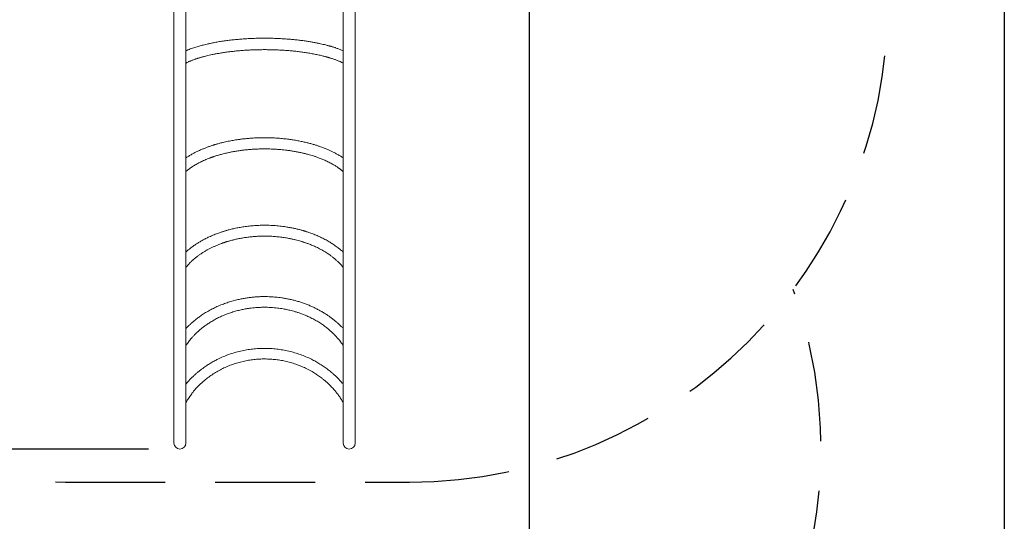
# Model space of a CAD drawing. Units: millimetres. Extents: x 5475 to 5718, y 1940 to 2134.
# Drawn here: x 5629 to 5661, y 1992 to 2008 of the extents above; entities that cross this region are included whole.
import ezdxf

# ---------------------------------------------------------------- set-up
doc = ezdxf.new("R2010")
doc.units = ezdxf.units.MM
doc.linetypes.add('TRAZOS2', pattern=[9.525, 6.35, -3.175])
doc.layers.add('1', color=7, linetype='TRAZOS2')
doc.styles.get("Standard").update_dxf_attribs({"font": 'arial.ttf'})
doc.dimstyles.new('ISO-25', dxfattribs={"dimtxt": 2.5, "dimasz": 2.5, "dimexe": 1.25, "dimexo": 0.625, "dimtad": 1, "dimtxsty": 'Standard', "dimcen": 2.5, "dimadec": 0, "dimazin": 0, "dimtfac": 1, "dimtmove": 0, "dimatfit": 3, "dimfxl": 1, "dimarcsym": 0})

# ---------------------------------------------------------------- blocks, each defined once
blk = doc.blocks.new('*D15')
at = {"color": 0, "lineweight": -2, "transparency": 16777216}
for p, q in [((5595.619, 2080.093), (5524.248, 2080.093)), ((5525.248, 2076.791), (5525.248, 2033.289)), ((5525.248, 1982.532), (5525.248, 2026.034)), ((5638.78, 1979.23), (5524.248, 1979.23))]:
    blk.add_line(p, q, dxfattribs=at)
at = {"color": 0, "transparency": 16777216}
for points in [[(5524.698, 2076.791), (5525.798, 2076.791), (5525.248, 2080.093)], [(5524.698, 1982.532), (5525.798, 1982.532), (5525.248, 1979.23)]]:
    blk.add_solid(points, dxfattribs=at)
at = {"layer": 'Defpoints', "color": 0, "transparency": 16777216}
for p in [(5596.619, 2080.093), (5525.248, 1979.23), (5639.78, 1979.23)]:
    blk.add_point(p, dxfattribs=at)
at = {"color": 0, "transparency": 16777216, "insert": (5525.248, 2029.662), "char_height": 3.5, "attachment_point": 5}
blk.add_mtext('10,09', dxfattribs=at)
blk = doc.blocks.new('*D9')
at = {"color": 0, "lineweight": -2, "transparency": 16777216}
for p, q in [((5554.762, 2029.152), (5554.762, 1961.828)), ((5660.603, 2022.65), (5660.603, 1961.828)), ((5558.064, 1962.828), (5657.301, 1962.828))]:
    blk.add_line(p, q, dxfattribs=at)
at = {"color": 0, "transparency": 16777216}
for points in [[(5558.064, 1963.379), (5558.064, 1962.278), (5554.762, 1962.828)], [(5657.301, 1963.379), (5657.301, 1962.278), (5660.603, 1962.828)]]:
    blk.add_solid(points, dxfattribs=at)
at = {"layer": 'Defpoints', "color": 0, "transparency": 16777216}
for p in [(5554.762, 2030.152), (5660.603, 2023.65), (5660.603, 1962.828)]:
    blk.add_point(p, dxfattribs=at)
at = {"color": 0, "transparency": 16777216, "insert": (5607.683, 1966.456), "char_height": 3.5, "attachment_point": 5}
blk.add_mtext('10,58', dxfattribs=at)
blk = doc.blocks.new('*D14')
at = {"color": 0, "lineweight": -2, "transparency": 16777216}
for p, q in [((5592.355, 2065.067), (5541.518, 2065.067)), ((5542.518, 2061.765), (5542.518, 2033.276)), ((5542.518, 1997.532), (5542.518, 2026.022)), ((5633.4, 1994.23), (5541.518, 1994.23))]:
    blk.add_line(p, q, dxfattribs=at)
at = {"color": 0, "transparency": 16777216}
for points in [[(5541.968, 2061.765), (5543.069, 2061.765), (5542.518, 2065.067)], [(5541.968, 1997.532), (5543.069, 1997.532), (5542.518, 1994.23)]]:
    blk.add_solid(points, dxfattribs=at)
at = {"layer": 'Defpoints', "color": 0, "transparency": 16777216}
for p in [(5593.355, 2065.067), (5542.518, 1994.23), (5634.4, 1994.23)]:
    blk.add_point(p, dxfattribs=at)
at = {"color": 0, "transparency": 16777216, "insert": (5542.518, 2029.649), "char_height": 3.5, "attachment_point": 5}
blk.add_mtext('7,08', dxfattribs=at)
blk = doc.blocks.new('*D11')
at = {"color": 0, "lineweight": -2, "transparency": 16777216}
for p, q in [((5569.833, 2028.285), (5569.833, 1970.392)), ((5645.5, 2020.982), (5645.5, 1970.392)), ((5573.135, 1971.392), (5642.198, 1971.392))]:
    blk.add_line(p, q, dxfattribs=at)
at = {"color": 0, "transparency": 16777216}
for points in [[(5573.135, 1971.942), (5573.135, 1970.842), (5569.833, 1971.392)], [(5642.198, 1971.942), (5642.198, 1970.842), (5645.5, 1971.392)]]:
    blk.add_solid(points, dxfattribs=at)
at = {"layer": 'Defpoints', "color": 0, "transparency": 16777216}
for p in [(5569.833, 2029.285), (5645.5, 2021.982), (5645.5, 1971.392)]:
    blk.add_point(p, dxfattribs=at)
at = {"color": 0, "transparency": 16777216, "insert": (5607.667, 1975.012), "char_height": 3.5, "attachment_point": 5}
blk.add_mtext('7,57', dxfattribs=at)

msp = doc.modelspace()

# ---------------------------------------------------------------- linework, layer by layer
at = {"color": 7, "linetype": 'Continuous', "lineweight": 15}
for p, q in [((5639.58999, 2008.48075), (5639.58999, 2006.63162)), ((5639.96999, 1994.42035), (5639.96999, 2008.48075)), ((5634.20999, 2008.20195), (5634.20999, 2006.60197)), ((5634.58999, 2006.59546), (5634.58999, 2008.20187)), ((5634.20999, 2006.60197), (5634.20999, 2003.10879)), ((5634.58999, 2003.1066), (5634.58999, 2006.59546)), ((5639.58999, 2006.63162), (5639.58999, 2003.13614)), ((5634.20999, 2003.10879), (5634.20999, 2000.03713)), ((5634.58999, 2000.03524), (5634.58999, 2003.1066)), ((5639.58999, 2003.13614), (5639.58999, 2000.0384)), ((5634.20999, 2000.03713), (5634.20999, 1997.53261)), ((5634.58999, 1997.52877), (5634.58999, 2000.03524)), ((5639.58999, 2000.0384), (5639.58999, 1997.54771)), ((5634.20999, 1997.53261), (5634.20999, 1995.71396)), ((5634.58999, 1995.71164), (5634.58999, 1997.52877)), ((5639.58999, 1997.54771), (5639.58999, 1995.72603)), ((5634.20999, 1995.71396), (5634.20999, 1994.42035)), ((5634.58999, 1994.42035), (5634.58999, 1995.71164)), ((5639.58999, 1995.72603), (5639.58999, 1994.42035))]:
    msp.add_line(p, q, dxfattribs=at)
for centre, start, end in [((5634.39999, 1994.42035), 180, 270), ((5634.39999, 1994.42035), 270, 0), ((5639.77999, 1994.42035), 180, 270), ((5639.77999, 1994.42035), 270, 0)]:
    msp.add_arc(centre, 0.19, start, end, dxfattribs=at)
for points, knots in [([(5639.58999, 2006.89862), (5639.58819, 2006.89941), (5639.56999, 2006.90745), (5639.53684, 2006.92103), (5639.48961, 2006.93981), (5639.4429, 2006.95743), (5639.39569, 2006.97441), (5639.35113, 2006.98972), (5639.31192, 2007.00266), (5639.27853, 2007.01331), (5639.24852, 2007.02264), (5639.22027, 2007.03117), (5639.19026, 2007.04002), (5639.15758, 2007.04941), (5639.12031, 2007.05976), (5639.07866, 2007.07098), (5639.02323, 2007.08531), (5638.95217, 2007.10276), (5638.86299, 2007.12313), (5638.7646, 2007.1439), (5638.65677, 2007.16474), (5638.53928, 2007.18535), (5638.41094, 2007.20554), (5638.27307, 2007.22469), (5638.12964, 2007.24198), (5637.98509, 2007.25686), (5637.83485, 2007.26983), (5637.67957, 2007.2806), (5637.52006, 2007.2889), (5637.36504, 2007.29444), (5637.21499, 2007.29745), (5637.07032, 2007.29819), (5636.92234, 2007.29684), (5636.7693, 2007.2931), (5636.60908, 2007.28656), (5636.44847, 2007.27731), (5636.28746, 2007.26523), (5636.12657, 2007.25025), (5635.9666, 2007.23232), (5635.80905, 2007.2115), (5635.6553, 2007.18796), (5635.50648, 2007.16189), (5635.37679, 2007.1361), (5635.26783, 2007.11212), (5635.1816, 2007.0916), (5635.10745, 2007.07268), (5635.04099, 2007.05473), (5634.97607, 2007.03618), (5634.90802, 2007.01558), (5634.83711, 2006.99266), (5634.76445, 2006.96757), (5634.69036, 2006.93993), (5634.63151, 2006.91671), (5634.59868, 2006.90217), (5634.58999, 2006.89832)], [0, 0, 0, 0, 0.001557112, 0.015793656, 0.027579605, 0.040135895, 0.05285248, 0.064086515, 0.07374991, 0.081844924, 0.088374361, 0.095309861, 0.101933869, 0.109525068, 0.118082859, 0.127576673, 0.137778231, 0.155145455, 0.174144046, 0.19477344, 0.216433885, 0.239639401, 0.264388718, 0.290681839, 0.317611344, 0.343830579, 0.369327589, 0.398163015, 0.426019312, 0.45289935, 0.478804276, 0.503735593, 0.527694685, 0.555335021, 0.583082902, 0.611220926, 0.639750444, 0.668673382, 0.697991596, 0.727582218, 0.7570707, 0.786432953, 0.815671681, 0.836358755, 0.855154862, 0.871514187, 0.885597768, 0.900285406, 0.916568253, 0.934044038, 0.952258177, 0.971560637, 0.99247486, 1, 1, 1, 1]), ([(5634.58999, 2006.50663), (5634.59128, 2006.50729), (5634.59971, 2006.51161), (5634.61933, 2006.52121), (5634.65032, 2006.53592), (5634.68881, 2006.55323), (5634.72896, 2006.57034), (5634.77014, 2006.58702), (5634.8109, 2006.60276), (5634.85232, 2006.618), (5634.89153, 2006.63181), (5634.92623, 2006.64355), (5634.95596, 2006.65328), (5634.98286, 2006.66183), (5635.00833, 2006.66976), (5635.03553, 2006.67799), (5635.06514, 2006.68671), (5635.099, 2006.6964), (5635.13695, 2006.70688), (5635.18765, 2006.72039), (5635.25292, 2006.73691), (5635.33517, 2006.7563), (5635.42625, 2006.77618), (5635.5264, 2006.79625), (5635.63584, 2006.81624), (5635.75572, 2006.83596), (5635.88531, 2006.85488), (5636.02103, 2006.87224), (5636.15876, 2006.88738), (5636.30246, 2006.90079), (5636.45142, 2006.91217), (5636.6049, 2006.92123), (5636.75447, 2006.92763), (5636.89962, 2006.93157), (5637.0399, 2006.93328), (5637.18346, 2006.933), (5637.33121, 2006.93048), (5637.48473, 2006.92539), (5637.63716, 2006.91786), (5637.78885, 2006.90785), (5637.93933, 2006.89536), (5638.08827, 2006.88033), (5638.23656, 2006.86267), (5638.38519, 2006.84204), (5638.53478, 2006.81808), (5638.65682, 2006.79567), (5638.75209, 2006.77638), (5638.82131, 2006.76147), (5638.88774, 2006.74626), (5638.94828, 2006.73156), (5639.00019, 2006.7183), (5639.04073, 2006.7075), (5639.07145, 2006.69903), (5639.09383, 2006.69272), (5639.11425, 2006.68685), (5639.13697, 2006.68021), (5639.16601, 2006.6715), (5639.20158, 2006.66048), (5639.24297, 2006.64716), (5639.28733, 2006.63223), (5639.33183, 2006.61651), (5639.37361, 2006.60103), (5639.41202, 2006.58613), (5639.44723, 2006.57187), (5639.4794, 2006.55826), (5639.50788, 2006.54574), (5639.53461, 2006.53355), (5639.56148, 2006.52079), (5639.58029, 2006.51168), (5639.5899, 2006.5067), (5639.58999, 2006.50666)], [0, 0, 0, 0, 0.00133309, 0.00870613, 0.01937705, 0.03120855, 0.04420338, 0.05493529, 0.06635007, 0.07788174, 0.08808082, 0.09687301, 0.1042573, 0.11023116, 0.11659703, 0.1226262, 0.12952608, 0.13729775, 0.14592134, 0.15519957, 0.17099748, 0.18828528, 0.20706399, 0.22678916, 0.24793089, 0.27048959, 0.2944663, 0.3192849, 0.34352631, 0.36712375, 0.39383857, 0.41967438, 0.44462983, 0.46870361, 0.49189453, 0.51420181, 0.53984073, 0.5652079, 0.59071298, 0.61635406, 0.64213, 0.66803848, 0.69415455, 0.7211405, 0.74914708, 0.77816957, 0.79206139, 0.80617327, 0.82045584, 0.83355043, 0.8448388, 0.85432319, 0.86051038, 0.86558561, 0.86961907, 0.874608, 0.88146629, 0.89019192, 0.90026019, 0.91195347, 0.92370852, 0.93488445, 0.94548257, 0.95550322, 0.9649477, 0.97381566, 0.98138401, 0.98993683, 0.99991012, 1, 1, 1, 1]), ([(5639.58999, 2003.48917), (5639.58851, 2003.49021), (5639.57002, 2003.50311), (5639.53637, 2003.52501), (5639.48791, 2003.55563), (5639.44084, 2003.58385), (5639.39263, 2003.6115), (5639.34515, 2003.63751), (5639.2847, 2003.66921), (5639.21236, 2003.70497), (5639.12932, 2003.74301), (5639.05297, 2003.77572), (5638.98043, 2003.80495), (5638.90662, 2003.83299), (5638.82603, 2003.86171), (5638.73658, 2003.89143), (5638.6379, 2003.9217), (5638.52965, 2003.9521), (5638.41149, 2003.98212), (5638.2832, 2004.01121), (5638.14653, 2004.03839), (5638.00478, 2004.06264), (5637.85376, 2004.0844), (5637.69506, 2004.10281), (5637.52912, 2004.11726), (5637.3646, 2004.12696), (5637.20199, 2004.13212), (5637.04174, 2004.13295), (5636.88441, 2004.12963), (5636.73238, 2004.1225), (5636.58855, 2004.11216), (5636.45548, 2004.09944), (5636.33374, 2004.08507), (5636.22323, 2004.06971), (5636.13157, 2004.05519), (5636.05171, 2004.04127), (5635.97675, 2004.02718), (5635.89268, 2004.01001), (5635.7998, 2003.98935), (5635.71597, 2003.96889), (5635.64625, 2003.95065), (5635.59567, 2003.93673), (5635.55258, 2003.9244), (5635.51704, 2003.91388), (5635.48889, 2003.90532), (5635.46567, 2003.8981), (5635.44032, 2003.89008), (5635.40749, 2003.87946), (5635.36551, 2003.86543), (5635.31886, 2003.84923), (5635.27035, 2003.83171), (5635.22152, 2003.81333), (5635.17242, 2003.79407), (5635.11675, 2003.77133), (5635.05456, 2003.74465), (5634.98511, 2003.71305), (5634.91332, 2003.67836), (5634.85025, 2003.64582), (5634.79621, 2003.61642), (5634.75168, 2003.59115), (5634.70671, 2003.56451), (5634.66343, 2003.53775), (5634.62464, 2003.51255), (5634.60072, 2003.49674), (5634.59009, 2003.48931), (5634.58999, 2003.48924)], [0, 0, 0, 0, 0.00126718, 0.01580924, 0.0276464, 0.04036602, 0.05270189, 0.06452522, 0.07583646, 0.0969109, 0.11595937, 0.13299007, 0.14808165, 0.16354306, 0.18047951, 0.19888989, 0.21877343, 0.24012896, 0.26295583, 0.28725254, 0.31300804, 0.33914135, 0.36492941, 0.3945789, 0.42376311, 0.45248395, 0.48074335, 0.5085439, 0.53588742, 0.56269688, 0.5879902, 0.61147464, 0.63314982, 0.65301551, 0.67107083, 0.68308719, 0.6969116, 0.71258938, 0.73012072, 0.74950895, 0.76078999, 0.77076512, 0.77930189, 0.78640015, 0.79205966, 0.79628173, 0.80047056, 0.80748008, 0.8163706, 0.82638261, 0.83659861, 0.84701762, 0.85763973, 0.86846453, 0.88367995, 0.8993643, 0.91617747, 0.93426187, 0.945143, 0.9564391, 0.96815003, 0.9801648, 0.99096465, 0.99991495, 1, 1, 1, 1]), ([(5634.58999, 2003.05479), (5634.59361, 2003.05805), (5634.60618, 2003.06934), (5634.62687, 2003.08666), (5634.64853, 2003.10433), (5634.66406, 2003.1166), (5634.67495, 2003.12507), (5634.68466, 2003.13251), (5634.698, 2003.1426), (5634.71659, 2003.15635), (5634.74151, 2003.1742), (5634.77037, 2003.19418), (5634.81015, 2003.22064), (5634.85927, 2003.25157), (5634.91608, 2003.28508), (5634.97102, 2003.31558), (5635.02627, 2003.34459), (5635.08545, 2003.37397), (5635.15197, 2003.40505), (5635.21596, 2003.433), (5635.27465, 2003.4572), (5635.32248, 2003.47604), (5635.36594, 2003.49245), (5635.40166, 2003.50545), (5635.42901, 2003.51512), (5635.44812, 2003.52176), (5635.46248, 2003.52666), (5635.48041, 2003.53274), (5635.50819, 2003.54194), (5635.54832, 2003.55485), (5635.59778, 2003.57009), (5635.65406, 2003.58662), (5635.71525, 2003.60361), (5635.7801, 2003.6206), (5635.8487, 2003.63744), (5635.93587, 2003.65742), (5636.04391, 2003.67982), (5636.17522, 2003.7035), (5636.30439, 2003.72324), (5636.42969, 2003.73928), (5636.5473, 2003.75178), (5636.66464, 2003.76168), (5636.778, 2003.76893), (5636.89606, 2003.77416), (5637.01728, 2003.777), (5637.13999, 2003.77716), (5637.24466, 2003.77518), (5637.33259, 2003.77206), (5637.40523, 2003.76852), (5637.47262, 2003.76441), (5637.53833, 2003.75966), (5637.61398, 2003.7533), (5637.70347, 2003.74444), (5637.80785, 2003.73218), (5637.91823, 2003.71694), (5638.03395, 2003.6984), (5638.15174, 2003.6767), (5638.26704, 2003.6525), (5638.37557, 2003.62695), (5638.47408, 2003.6013), (5638.56259, 2003.57613), (5638.63198, 2003.55482), (5638.68652, 2003.53715), (5638.73163, 2003.52193), (5638.77978, 2003.505), (5638.83231, 2003.4857), (5638.8889, 2003.46382), (5638.94793, 2003.43977), (5639.00892, 2003.4135), (5639.07141, 2003.38498), (5639.1347, 2003.35427), (5639.19562, 2003.32278), (5639.25358, 2003.29096), (5639.30672, 2003.25995), (5639.35485, 2003.23021), (5639.39594, 2003.20343), (5639.43113, 2003.17938), (5639.45761, 2003.16053), (5639.47786, 2003.14565), (5639.49341, 2003.13399), (5639.50919, 2003.12187), (5639.52642, 2003.10835), (5639.54645, 2003.09215), (5639.56826, 2003.07401), (5639.58297, 2003.06105), (5639.58999, 2003.05487)], [0, 0, 0, 0, 0.00389554, 0.01350566, 0.02101029, 0.02542766, 0.02855847, 0.03139949, 0.03455316, 0.04096158, 0.04836637, 0.05677028, 0.06602992, 0.08198921, 0.09674535, 0.11029563, 0.12317726, 0.1367599, 0.15185229, 0.16845617, 0.17895037, 0.18957528, 0.19863204, 0.20592412, 0.21145086, 0.21521123, 0.21742476, 0.22003819, 0.22587347, 0.23382303, 0.24349103, 0.25442623, 0.26588263, 0.27786096, 0.29036092, 0.30338348, 0.32490185, 0.3477109, 0.37181198, 0.39108769, 0.41109204, 0.43071732, 0.44937302, 0.46705813, 0.48874682, 0.50876738, 0.5271182, 0.54000678, 0.55191994, 0.56285792, 0.57325782, 0.58445308, 0.60045359, 0.61797305, 0.63700997, 0.65659487, 0.677559, 0.69857242, 0.71792968, 0.73642693, 0.75310211, 0.76795795, 0.77646424, 0.78508964, 0.79477959, 0.80553206, 0.81734564, 0.83021756, 0.84332086, 0.85735989, 0.87233221, 0.88729382, 0.90110909, 0.91541773, 0.9282494, 0.93960828, 0.94949777, 0.95845705, 0.96310848, 0.96789741, 0.97282579, 0.97794832, 0.98438289, 0.99255554, 1, 1, 1, 1]), ([(5639.58999, 2000.49691), (5639.57369, 2000.51166), (5639.52998, 2000.55122), (5639.4467, 2000.61839), (5639.34211, 2000.69617), (5639.22861, 2000.772), (5639.10681, 2000.84595), (5638.9755, 2000.91761), (5638.83383, 2000.98643), (5638.71675, 2001.037), (5638.62565, 2001.07311), (5638.56157, 2001.09711), (5638.50185, 2001.1183), (5638.44947, 2001.13595), (5638.40743, 2001.14954), (5638.37431, 2001.15987), (5638.34481, 2001.16885), (5638.3123, 2001.17847), (5638.273, 2001.18969), (5638.22784, 2001.20207), (5638.17814, 2001.21503), (5638.10832, 2001.23232), (5638.0153, 2001.25338), (5637.89582, 2001.27708), (5637.74791, 2001.30185), (5637.57528, 2001.32424), (5637.38242, 2001.34075), (5637.19072, 2001.34899), (5637.00106, 2001.34921), (5636.81824, 2001.34186), (5636.64326, 2001.32787), (5636.47702, 2001.30826), (5636.34377, 2001.28745), (5636.24184, 2001.26871), (5636.16946, 2001.25408), (5636.09843, 2001.23846), (5636.02987, 2001.22214), (5635.96816, 2001.20637), (5635.9155, 2001.19209), (5635.87295, 2001.18001), (5635.83765, 2001.1696), (5635.80501, 2001.15968), (5635.76988, 2001.14869), (5635.72834, 2001.13523), (5635.67849, 2001.1184), (5635.62064, 2001.09792), (5635.55474, 2001.07329), (5635.48273, 2001.04473), (5635.40732, 2001.01289), (5635.31754, 2000.97247), (5635.21843, 2000.92419), (5635.11297, 2000.86796), (5635.01571, 2000.81154), (5634.93622, 2000.76162), (5634.87189, 2000.71865), (5634.82049, 2000.68268), (5634.77107, 2000.64646), (5634.72443, 2000.61071), (5634.68553, 2000.57957), (5634.65461, 2000.55394), (5634.63063, 2000.53356), (5634.60937, 2000.51511), (5634.59607, 2000.50319), (5634.58999, 2000.49773)], [0, 0, 0, 0, 0.01376325, 0.03692571, 0.06572326, 0.09279403, 0.11827008, 0.14943328, 0.1793614, 0.20806508, 0.22117714, 0.23402004, 0.24603741, 0.25617074, 0.26439704, 0.2702207, 0.27510494, 0.28119224, 0.28865705, 0.2972786, 0.30652272, 0.3163664, 0.33596831, 0.35758324, 0.38120972, 0.41536178, 0.44918094, 0.48257976, 0.51556148, 0.54812967, 0.5781181, 0.60745898, 0.63610756, 0.64937447, 0.66248762, 0.67544738, 0.68825356, 0.7003066, 0.70975397, 0.71775002, 0.72429489, 0.7297556, 0.73633508, 0.7443726, 0.75363976, 0.76519691, 0.77818322, 0.79259913, 0.80835551, 0.82411351, 0.84826398, 0.87128425, 0.89317374, 0.91401827, 0.92681547, 0.93941066, 0.95180334, 0.9639927, 0.975345, 0.98248794, 0.98884053, 0.99489, 1, 1, 1, 1]), ([(5634.58999, 2000.00912), (5634.59419, 2000.01447), (5634.61265, 2000.03798), (5634.64633, 2000.07631), (5634.68831, 2000.122), (5634.72576, 2000.16018), (5634.75723, 2000.19083), (5634.78238, 2000.21441), (5634.80099, 2000.23138), (5634.81468, 2000.24364), (5634.82611, 2000.25372), (5634.84314, 2000.26856), (5634.86965, 2000.29109), (5634.90354, 2000.31877), (5634.94021, 2000.34753), (5634.97685, 2000.37519), (5635.0153, 2000.40305), (5635.05391, 2000.42994), (5635.1059, 2000.46475), (5635.17117, 2000.50601), (5635.25031, 2000.55237), (5635.33092, 2000.59627), (5635.39969, 2000.631), (5635.45674, 2000.65821), (5635.49984, 2000.67797), (5635.54482, 2000.6978), (5635.5917, 2000.71759), (5635.63998, 2000.73711), (5635.68694, 2000.75525), (5635.72947, 2000.77098), (5635.76497, 2000.78363), (5635.79304, 2000.79334), (5635.81385, 2000.80036), (5635.83074, 2000.80596), (5635.85069, 2000.8125), (5635.87919, 2000.82161), (5635.91791, 2000.83356), (5635.97651, 2000.85086), (5636.05439, 2000.87226), (5636.15172, 2000.89636), (5636.26162, 2000.92047), (5636.38485, 2000.94366), (5636.51983, 2000.96443), (5636.65866, 2000.98103), (5636.79806, 2000.99294), (5636.93696, 2001.00021), (5637.08407, 2001.0031), (5637.23889, 2001.00064), (5637.40057, 2000.99187), (5637.55919, 2000.97718), (5637.71411, 2000.95688), (5637.85008, 2000.93383), (5637.96781, 2000.90994), (5638.06652, 2000.88719), (5638.15731, 2000.86377), (5638.22883, 2000.84351), (5638.28212, 2000.82743), (5638.32067, 2000.81532), (5638.35568, 2000.80388), (5638.38995, 2000.79233), (5638.42782, 2000.77915), (5638.47244, 2000.76298), (5638.52508, 2000.74301), (5638.58388, 2000.7195), (5638.64603, 2000.6932), (5638.70881, 2000.66505), (5638.79857, 2000.62245), (5638.91266, 2000.563), (5639.02528, 2000.49632), (5639.11443, 2000.4382), (5639.18444, 2000.38932), (5639.25686, 2000.33488), (5639.33086, 2000.27454), (5639.40512, 2000.20849), (5639.47835, 2000.13652), (5639.54085, 2000.06959), (5639.57617, 2000.02563), (5639.58999, 2000.00842)], [0, 0, 0, 0, 0.00455122, 0.01998129, 0.03340775, 0.04482707, 0.05424127, 0.06126571, 0.06651263, 0.06998268, 0.07268365, 0.07592505, 0.08387853, 0.09393703, 0.10241108, 0.11183993, 0.1212489, 0.13042481, 0.13936817, 0.15756703, 0.174717, 0.1911997, 0.20872888, 0.21700832, 0.22554105, 0.2343276, 0.24336712, 0.25266062, 0.26189989, 0.26986134, 0.27640589, 0.28155216, 0.28529913, 0.28779233, 0.29076403, 0.29614121, 0.30320273, 0.31156782, 0.32739181, 0.34425494, 0.36215796, 0.38376425, 0.40663054, 0.4296455, 0.45246348, 0.47508314, 0.49750325, 0.52414164, 0.55048824, 0.57649579, 0.60212585, 0.62737769, 0.64482867, 0.66209296, 0.67827292, 0.69228088, 0.69997357, 0.70680909, 0.71307563, 0.71900002, 0.72555506, 0.73394801, 0.74382174, 0.75517445, 0.76749096, 0.77984869, 0.79222851, 0.82149059, 0.8508676, 0.86624648, 0.88292773, 0.90094158, 0.92028261, 0.94094239, 0.96250846, 0.985329, 1, 1, 1, 1]), ([(5639.58999, 1998.06258), (5639.57873, 1998.0745), (5639.55797, 1998.09647), (5639.52898, 1998.12588), (5639.5068, 1998.14783), (5639.49105, 1998.16315), (5639.4799, 1998.17385), (5639.47014, 1998.18314), (5639.45938, 1998.19328), (5639.44625, 1998.20553), (5639.42939, 1998.22103), (5639.40615, 1998.24203), (5639.37689, 1998.2678), (5639.34227, 1998.29742), (5639.29553, 1998.33609), (5639.23535, 1998.38363), (5639.15986, 1998.43968), (5639.07622, 1998.49777), (5638.98389, 1998.55739), (5638.88353, 1998.61719), (5638.77874, 1998.67455), (5638.67129, 1998.72841), (5638.56036, 1998.77915), (5638.44604, 1998.82658), (5638.32846, 1998.87047), (5638.20927, 1998.91021), (5638.0888, 1998.94576), (5637.96906, 1998.97661), (5637.8527, 1999.00251), (5637.74236, 1999.02346), (5637.63893, 1999.04), (5637.54266, 1999.05276), (5637.45334, 1999.06233), (5637.36712, 1999.06962), (5637.27924, 1999.07504), (5637.18531, 1999.07862), (5637.07837, 1999.07994), (5636.9586, 1999.07787), (5636.82874, 1999.07119), (5636.69792, 1999.0599), (5636.56895, 1999.04426), (5636.44214, 1999.02445), (5636.30881, 1998.99893), (5636.16678, 1998.96616), (5636.01406, 1998.92403), (5635.85734, 1998.87315), (5635.69735, 1998.81268), (5635.53989, 1998.744), (5635.38946, 1998.66905), (5635.25002, 1998.59079), (5635.14236, 1998.5233), (5635.06258, 1998.46931), (5635.00733, 1998.43011), (5634.95424, 1998.39068), (5634.90394, 1998.35162), (5634.8591, 1998.31529), (5634.82137, 1998.28355), (5634.79164, 1998.25777), (5634.77072, 1998.23919), (5634.75671, 1998.22656), (5634.74572, 1998.21655), (5634.73155, 1998.20353), (5634.7117, 1998.18496), (5634.68582, 1998.16027), (5634.65424, 1998.1292), (5634.62146, 1998.09599), (5634.59974, 1998.0728), (5634.58999, 1998.06238)], [0, 0, 0, 0, 0.00942155, 0.01737299, 0.02364618, 0.02725073, 0.02991186, 0.03245424, 0.03493238, 0.03834421, 0.04268801, 0.04796396, 0.05614445, 0.06480003, 0.07373201, 0.09037322, 0.10790088, 0.12631156, 0.14701822, 0.16868382, 0.19052746, 0.21229634, 0.23399166, 0.2564551, 0.27883949, 0.30114792, 0.32338019, 0.34547601, 0.36651635, 0.38619254, 0.40450601, 0.42145813, 0.4370493, 0.45149801, 0.46668258, 0.48303813, 0.50056494, 0.52249329, 0.5455493, 0.56844735, 0.59111412, 0.61355033, 0.63575635, 0.66248136, 0.6904136, 0.71963267, 0.75014091, 0.78193925, 0.81218811, 0.84138441, 0.86944444, 0.88227839, 0.89485957, 0.90718678, 0.91926055, 0.93060584, 0.93969122, 0.94712268, 0.95290021, 0.95557295, 0.95783756, 0.96134972, 0.96650327, 0.97329419, 0.98172598, 0.9917984, 1, 1, 1, 1]), ([(5634.58965, 1997.51978), (5634.59749, 1997.53191), (5634.61978, 1997.5664), (5634.65822, 1997.61981), (5634.70265, 1997.6782), (5634.74438, 1997.72951), (5634.7826, 1997.77409), (5634.81684, 1997.81217), (5634.84662, 1997.84402), (5634.87156, 1997.86982), (5634.89034, 1997.88876), (5634.90351, 1997.90181), (5634.91302, 1997.91113), (5634.92239, 1997.92021), (5634.93409, 1997.93143), (5634.94935, 1997.94587), (5634.96907, 1997.96416), (5635.00141, 1997.99348), (5635.04699, 1998.03312), (5635.11437, 1998.08844), (5635.19757, 1998.15191), (5635.29934, 1998.22275), (5635.41222, 1998.29383), (5635.53299, 1998.36203), (5635.65769, 1998.42488), (5635.79144, 1998.4848), (5635.934, 1998.54063), (5636.0847, 1998.59105), (5636.23238, 1998.63271), (5636.37436, 1998.6659), (5636.50167, 1998.6901), (5636.61426, 1998.70738), (5636.7157, 1998.71987), (5636.8193, 1998.72957), (5636.93074, 1998.73657), (5637.05262, 1998.74015), (5637.17258, 1998.73927), (5637.28806, 1998.73448), (5637.39349, 1998.72686), (5637.49511, 1998.71638), (5637.58942, 1998.70391), (5637.67612, 1998.6901), (5637.75525, 1998.67548), (5637.82688, 1998.66055), (5637.8996, 1998.64383), (5637.97844, 1998.62382), (5638.06823, 1998.59845), (5638.16536, 1998.56786), (5638.26937, 1998.53132), (5638.37964, 1998.48806), (5638.50229, 1998.43434), (5638.63343, 1998.36951), (5638.76907, 1998.29338), (5638.8997, 1998.21052), (5639.02471, 1998.12119), (5639.12007, 1998.04451), (5639.18624, 1997.98668), (5639.22325, 1997.95286), (5639.2479, 1997.92955), (5639.26297, 1997.915), (5639.27093, 1997.90723), (5639.27698, 1997.90128), (5639.28263, 1997.8957), (5639.29006, 1997.8883), (5639.30151, 1997.8768), (5639.31767, 1997.86027), (5639.33847, 1997.83858), (5639.36363, 1997.81156), (5639.3929, 1997.77908), (5639.42858, 1997.73785), (5639.47063, 1997.68675), (5639.51841, 1997.62441), (5639.55932, 1997.56787), (5639.58272, 1997.53146), (5639.59044, 1997.51944)], [0, 0, 0, 0, 0.00832664, 0.02368345, 0.03758795, 0.05004047, 0.06104064, 0.0705867, 0.07868039, 0.08531982, 0.09050569, 0.09344145, 0.09555848, 0.09784935, 0.10061672, 0.10445289, 0.10935702, 0.11531405, 0.12824615, 0.14211709, 0.16228005, 0.18414621, 0.20771937, 0.23214939, 0.25605838, 0.27942639, 0.30675277, 0.33329895, 0.35893347, 0.38297774, 0.40533299, 0.42267144, 0.43883636, 0.45533854, 0.47349547, 0.49330608, 0.5147698, 0.53195317, 0.54966214, 0.56635365, 0.58187633, 0.59623026, 0.60941553, 0.62143213, 0.63228007, 0.64626472, 0.66171316, 0.67865583, 0.6970906, 0.71701509, 0.73842688, 0.76511135, 0.791972, 0.81900615, 0.84620786, 0.87353293, 0.88483079, 0.89395124, 0.90089665, 0.90341721, 0.90545607, 0.90701107, 0.90809232, 0.90982749, 0.91280321, 0.91707605, 0.92264275, 0.92950394, 0.93765677, 0.94709977, 0.96013274, 0.97501742, 0.99174917, 1, 1, 1, 1]), ([(5639.58999, 1996.29565), (5639.58033, 1996.30745), (5639.54424, 1996.35157), (5639.47887, 1996.4228), (5639.39626, 1996.50771), (5639.31546, 1996.5843), (5639.22191, 1996.66705), (5639.11274, 1996.75565), (5638.98485, 1996.84909), (5638.85349, 1996.93539), (5638.71912, 1997.01452), (5638.57098, 1997.09243), (5638.40802, 1997.16738), (5638.22926, 1997.23727), (5638.04648, 1997.29683), (5637.86019, 1997.34588), (5637.67108, 1997.38425), (5637.47985, 1997.41182), (5637.2872, 1997.42849), (5637.09381, 1997.4342), (5636.90041, 1997.42892), (5636.7077, 1997.41269), (5636.51638, 1997.38554), (5636.32715, 1997.3476), (5636.14073, 1997.29894), (5635.95796, 1997.23987), (5635.78029, 1997.17085), (5635.62322, 1997.09918), (5635.48604, 1997.02809), (5635.3673, 1996.96), (5635.26845, 1996.89759), (5635.18745, 1996.84257), (5635.12057, 1996.79462), (5635.05013, 1996.74125), (5634.97717, 1996.68247), (5634.90224, 1996.61819), (5634.82612, 1996.54852), (5634.74738, 1996.47111), (5634.66744, 1996.38694), (5634.61601, 1996.3269), (5634.58999, 1996.29652)], [0, 0, 0, 0, 0.00828768, 0.03096341, 0.05229554, 0.07228586, 0.09093387, 0.1194408, 0.14763974, 0.17553423, 0.20312336, 0.23040986, 0.26412856, 0.29775589, 0.33137692, 0.36499101, 0.39860085, 0.43220703, 0.46581169, 0.49941587, 0.5330204, 0.5666268, 0.60023621, 0.63384908, 0.66746697, 0.70108885, 0.73460874, 0.76771716, 0.79215947, 0.81636202, 0.84032501, 0.85433462, 0.86855975, 0.88426483, 0.90159475, 0.9187574, 0.93726409, 0.95711279, 0.97830443, 1, 1, 1, 1]), ([(5634.59075, 1995.71063), (5634.61003, 1995.74379), (5634.65372, 1995.81894), (5634.72935, 1995.92898), (5634.81317, 1996.03932), (5634.89759, 1996.139), (5634.98109, 1996.22867), (5635.06262, 1996.30886), (5635.16073, 1996.39782), (5635.27919, 1996.49463), (5635.42218, 1996.59713), (5635.57, 1996.68984), (5635.72187, 1996.77275), (5635.87758, 1996.84618), (5636.03715, 1996.91033), (5636.20062, 1996.96535), (5636.36752, 1997.01099), (5636.5372, 1997.04713), (5636.70901, 1997.07361), (5636.8823, 1997.09029), (5637.0564, 1997.09714), (5637.23064, 1997.09409), (5637.40434, 1997.08121), (5637.57683, 1997.05848), (5637.74746, 1997.02605), (5637.91555, 1996.984), (5638.0803, 1996.93262), (5638.24043, 1996.87234), (5638.4008, 1996.8012), (5638.55968, 1996.71887), (5638.68467, 1996.64364), (5638.77442, 1996.58407), (5638.83455, 1996.54194), (5638.89781, 1996.49509), (5638.96918, 1996.43886), (5639.04854, 1996.37174), (5639.13517, 1996.29213), (5639.22509, 1996.20168), (5639.31019, 1996.10718), (5639.38971, 1996.00998), (5639.4629, 1995.91137), (5639.53069, 1995.81134), (5639.5709, 1995.74265), (5639.58951, 1995.71085)], [0, 0, 0, 0, 0.02004452, 0.04542553, 0.06933166, 0.09176299, 0.1127189, 0.13220151, 0.15020913, 0.18015324, 0.2097031, 0.23886109, 0.26762664, 0.29603363, 0.32437665, 0.35272528, 0.38107829, 0.40943609, 0.43779811, 0.4661639, 0.49453181, 0.52290186, 0.55127209, 0.57964221, 0.60801026, 0.63637587, 0.66473674, 0.69300416, 0.7209232, 0.75175647, 0.78213067, 0.793939, 0.80590902, 0.81911428, 0.83369046, 0.85191336, 0.87190173, 0.89365362, 0.91716481, 0.93723948, 0.95843919, 0.98076017, 1, 1, 1, 1])]:
    msp.add_open_spline(points, degree=3, knots=knots, dxfattribs=at)
at = {"layer": '1', "ltscale": 0.5}
msp.add_line((5630.75985, 1993.18195), (5641.69985, 1993.18195), dxfattribs=at)
for centre, radius, start, end in [((5641.69985, 2008.38195), 15.2, 270, 0), ((5630.75985, 2008.38195), 15.2, 196.999248, 270), ((5639.77999, 1994.23035), 15, 270, 19.786775), ((5634.39999, 1994.23035), 15, 166.176596, 270)]:
    msp.add_arc(centre, radius, start, end, dxfattribs=at)

# ---------------------------------------------------------------- dimensions: what is measured, and where the dimension line sits
for base, p1, p2, picture, middle in [((5525.24795, 1979.23035), (5596.61922, 2080.09271), (5639.77999, 1979.23035), '*D15', (5525.24795, 2029.66153)), ((5542.51841, 1994.23035), (5593.35535, 2065.06734), (5634.39999, 1994.23035), '*D14', (5542.51841, 2029.64885))]:
    dim = msp.add_linear_dim(base=base, p1=p1, p2=p2, angle=90, dimstyle='ISO-25', override={"dimtxt": 3.5, "dimasz": 3.302, "dimexe": 1, "dimexo": 1, "dimgap": 1.524, "dimtih": 1, "dimtoh": 1, "dimlfac": 0.1, "dimzin": 0, "dimadec": 2, "dimtzin": 0})
    dim.commit()
    dim.dimension.update_dxf_attribs({"geometry": picture, "text_midpoint": middle})
for base, p1, p2, picture, middle in [((5660.60342, 1962.82836), (5554.76234, 2030.15203), (5660.60342, 2023.64968), '*D9', (5607.68288, 1966.4557)), ((5645.49988, 1971.39184), (5569.83315, 2029.28488), (5645.49988, 2021.98163), '*D11', (5607.66652, 1975.01202))]:
    dim = msp.add_linear_dim(base=base, p1=p1, p2=p2, dimstyle='ISO-25', override={"dimtxt": 3.5, "dimasz": 3.302, "dimexe": 1, "dimexo": 1, "dimgap": 1.524, "dimtih": 1, "dimtoh": 1, "dimlfac": 0.1, "dimzin": 0, "dimadec": 2, "dimtzin": 0})
    dim.commit()
    dim.dimension.update_dxf_attribs({"geometry": picture, "text_midpoint": middle})

doc.saveas('drawing.dxf')
